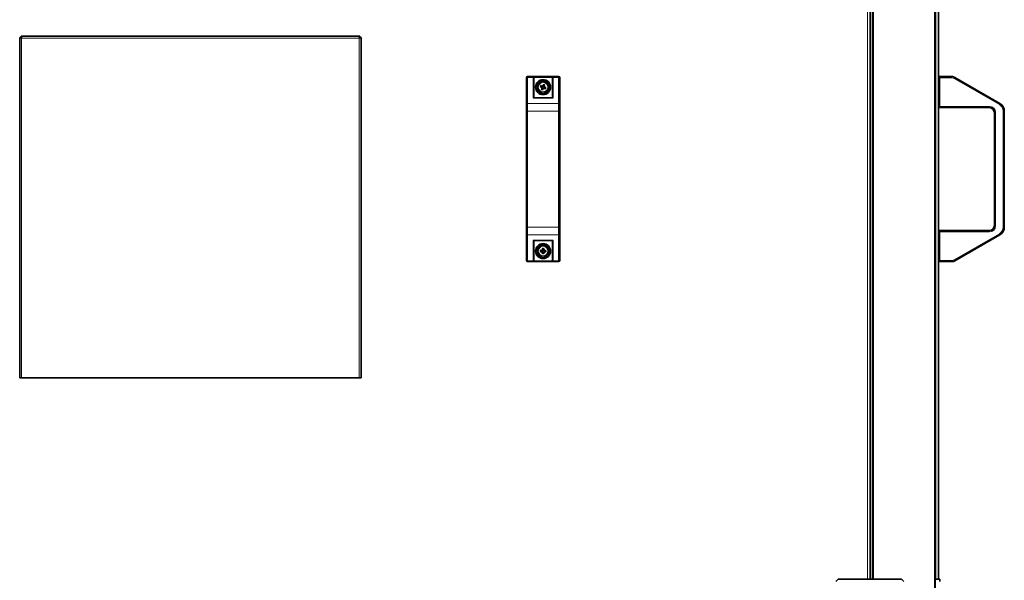
# Model space of a CAD drawing. Units: millimetres. Extents: x -761 to 5473, y -1101 to 3551.
# Drawn here: x 4680 to 5473, y 932 to 1383 of the extents above; entities that cross this region are included whole.
import ezdxf

# ---------------------------------------------------------------- set-up
doc = ezdxf.new("R2010")
doc.units = ezdxf.units.MM
doc.layers.add('Widoczne (ISO)', color=7, linetype='Continuous', lineweight=35, true_color=0xe60000)
doc.layers.add('Widoczne wąskie (ISO)', color=7, linetype='Continuous', lineweight=9, true_color=0x8080ff)

msp = doc.modelspace()

# ---------------------------------------------------------------- linework, layer by layer
at = {"layer": 'Widoczne (ISO)'}
for p, q in [((5417.25, 757.9), (5417.25, 1774.25)), ((5365.15, 1593), (5365.15, 932.9)), ((5367.25, 932.9), (5367.25, 1593)), ((5420.05, 1593), (5420.05, 933)), ((4680.15, 1095), (4680.15, 1368.86)), ((4681.15, 1368.86), (4680.15, 1368.86)), ((4681.29, 1370), (4954.01, 1370)), ((4681.29, 1369), (4681.29, 1370)), ((4954.01, 1369), (4954.01, 1370)), ((4954.15, 1368.86), (4955.15, 1368.86)), ((4955.15, 1368.86), (4955.15, 1095)), ((5088.15, 1335.97), (5088.15, 1336.5)), ((5088.15, 1335.97), (5088.15, 1314.98)), ((5114.15, 1337.5), (5089.15, 1337.5)), ((5094.15, 1336.69), (5094.15, 1336.31)), ((5094.15, 1320.5), (5094.15, 1336.31)), ((5109.15, 1336.31), (5109.15, 1336.69)), ((5109.15, 1336.31), (5109.15, 1320.5)), ((5115.15, 1336.5), (5115.15, 1335.97)), ((5115.15, 1314.98), (5115.15, 1335.97)), ((5430.71, 1337.5), (5421.05, 1337.5)), ((5469.55, 1315.85), (5433.21, 1336.83)), ((5099.98, 1328.32), (5100.67, 1328.6)), ((5100.67, 1328.6), (5100.9, 1328.7)), ((5100.97, 1330.67), (5101.25, 1329.98)), ((5101.25, 1329.98), (5101.34, 1329.75)), ((5102.05, 1328.03), (5101.95, 1328.25)), ((5102.33, 1327.33), (5102.05, 1328.03)), ((5102.62, 1329.4), (5102.4, 1329.31)), ((5103.32, 1329.68), (5102.62, 1329.4)), ((5093.85, 1320.5), (5109.45, 1320.5)), ((5088.15, 1309.79), (5088.15, 1314.98)), ((5088.15, 1309.79), (5088.15, 1216.21)), ((5115.15, 1314.98), (5115.15, 1309.79)), ((5115.15, 1216.21), (5115.15, 1309.79)), ((5421.05, 1312.5), (5461.05, 1312.5)), ((5465.05, 1308.5), (5465.05, 1217.5)), ((5473.05, 1216.21), (5473.05, 1309.79)), ((5088.15, 1211.02), (5088.15, 1216.21)), ((5115.15, 1216.21), (5115.15, 1211.02)), ((5461.05, 1213.5), (5421.05, 1213.5)), ((5088.15, 1211.02), (5088.15, 1190.04)), ((5093.85, 1205.5), (5109.45, 1205.5)), ((5094.15, 1189.69), (5094.15, 1205.5)), ((5109.15, 1205.5), (5109.15, 1189.69)), ((5115.15, 1190.04), (5115.15, 1211.02)), ((5433.21, 1189.17), (5469.55, 1210.15)), ((5100.38, 1198.29), (5100.91, 1197.75)), ((5100.91, 1197.75), (5101.08, 1197.58)), ((5102.4, 1197.74), (5102.23, 1197.57)), ((5102.94, 1198.26), (5102.4, 1197.74)), ((5088.15, 1189.5), (5088.15, 1190.04)), ((5094.15, 1189.69), (5094.15, 1189.31)), ((5100.36, 1195.74), (5100.89, 1196.26)), ((5100.89, 1196.26), (5101.07, 1196.43)), ((5102.39, 1196.25), (5102.21, 1196.42)), ((5102.91, 1195.71), (5102.39, 1196.25)), ((5109.15, 1189.31), (5109.15, 1189.69)), ((5115.15, 1190.04), (5115.15, 1189.5)), ((5114.15, 1188.5), (5089.15, 1188.5)), ((5421.05, 1188.5), (5430.71, 1188.5)), ((4680.15, 1095), (4681.65, 1095)), ((4953.65, 1095), (4681.65, 1095)), ((4953.65, 1095), (4955.15, 1095)), ((5337.25, 930.9), (5339.25, 932.9)), ((5339.25, 932.9), (5390.25, 932.9)), ((5390.25, 932.9), (5392.25, 930.9)), ((5421.25, 933), (5417.25, 933)), ((5421.25, 931), (5421.25, 933))]:
    msp.add_line(p, q, dxfattribs=at)
for centre, radius in [((5101.65, 1329), 6), ((5101.65, 1329), 5), ((5101.65, 1329), 4.75), ((5101.65, 1197), 6), ((5101.65, 1197), 5), ((5101.65, 1197), 4.75)]:
    msp.add_circle(centre, radius, dxfattribs=at)
for centre, radius, start, end in [((5089.15, 1336.5), 1, 90, 180), ((5114.15, 1336.5), 1, 0, 90), ((5421.05, 1336.5), 1, 90, 180), ((5430.71, 1332.5), 5, 60, 90), ((5101.65, 1329), 1.34, 151.08242, 163.32839), ((5101.65, 1329), 1.34, 241.08242, 253.32839), ((5101.65, 1329), 1.34, 61.08242, 73.32839), ((5101.65, 1329), 1.34, 331.08242, 343.32839), ((5421.05, 1313.5), 1, 180, 270), ((5461.05, 1308.5), 4, 0, 90), ((5466.05, 1309.79), 7, 0, 60), ((5421.05, 1212.5), 1, 90, 180), ((5461.05, 1217.5), 4, 270, 0), ((5466.05, 1216.21), 7, 300, 0), ((5101.65, 1197), 1.34, 83.31685, 95.56283), ((5089.15, 1189.5), 1, 180, 270), ((5101.65, 1197), 1.34, 173.31685, 185.56283), ((5101.65, 1197), 1.34, 263.31685, 275.56283), ((5101.65, 1197), 1.34, 353.31685, 5.56283), ((5114.15, 1189.5), 1, 270, 0), ((5421.05, 1189.5), 1, 180, 270), ((5430.71, 1193.5), 5, 270, 300)]:
    msp.add_arc(centre, radius, start, end, dxfattribs=at)
for centre, major_axis, ratio, start_param, end_param in [((5101.8, 1329.48), (7.62, -2.38), 0.087156, 4.416787, 4.5667), ((5101.41, 1328.56), (-7.03, 3.78), 0.087156, 4.858078, 5.007991), ((5102.18, 1327.91), (7.1, 3.47), 0.173648, 1.697406, 1.800481), ((5101.26, 1330.16), (-7.5, -2.49), 0.173648, 1.341111, 1.444187), ((5102.09, 1328.76), (-3.78, -7.03), 0.087156, 4.858078, 5.007991), ((5100.44, 1328.72), (0.119, -0.244), 0.868224, 0.696437, 1.056572), ((5100.59, 1328.36), (0.086, -0.258), 0.868224, 2.08502, 2.445156), ((5102.8, 1329.39), (-2.49, 7.5), 0.173648, 1.341111, 1.444187), ((5100.55, 1328.47), (3.47, -7.1), 0.173648, 1.697406, 1.800481), ((5101.17, 1329.15), (2.38, 7.62), 0.087156, 4.416787, 4.5667), ((5101, 1330.06), (-0.258, -0.086), 0.868224, 2.08502, 2.445156), ((5101.37, 1330.21), (-0.244, -0.119), 0.868224, 0.696437, 1.056572), ((5102.13, 1328.85), (-2.38, -7.62), 0.087156, 4.416787, 4.5667), ((5101.92, 1327.8), (0.244, 0.119), 0.868224, 0.696437, 1.056572), ((5102.74, 1329.53), (-3.47, 7.1), 0.173648, 1.697406, 1.800481), ((5102.29, 1327.95), (0.258, 0.086), 0.868224, 2.08502, 2.445156), ((5100.49, 1328.62), (2.49, -7.5), 0.173648, 1.341111, 1.444187), ((5101.2, 1329.24), (3.78, 7.03), 0.087156, 4.858078, 5.007991), ((5102.03, 1327.85), (7.5, 2.49), 0.173648, 1.341111, 1.444187), ((5102.7, 1329.65), (-0.086, 0.258), 0.868224, 2.08502, 2.445156), ((5101.89, 1329.44), (7.03, -3.78), 0.087156, 4.858078, 5.007991), ((5101.11, 1330.09), (-7.1, -3.47), 0.173648, 1.697406, 1.800481), ((5102.85, 1329.28), (-0.119, 0.244), 0.868224, 0.696437, 1.056572), ((5101.5, 1328.52), (-7.62, 2.38), 0.087156, 4.416787, 4.5667), ((5093.55, 1319.9), (0.52, 0.52), 0.57735, 0.523599, 1.047198), ((5109.75, 1319.9), (-0.52, 0.52), 0.57735, 5.235988, 5.759587), ((5093.55, 1206.1), (0.52, -0.52), 0.57735, 5.235988, 5.759587), ((5109.75, 1206.1), (-0.52, -0.52), 0.57735, 0.523599, 1.047198), ((5101.59, 1196.5), (-7.94, 0.84), 0.087156, 4.858078, 5.007991), ((5102.57, 1197.79), (-5.15, 6), 0.173648, 1.341111, 1.444187), ((5100.84, 1196.09), (5.9, -5.26), 0.173648, 1.697406, 1.800481), ((5100.65, 1197.73), (-0.206, -0.177), 0.868224, 2.08502, 2.445156), ((5100.93, 1198.01), (-0.181, -0.203), 0.868224, 0.696437, 1.056572), ((5102.15, 1197.04), (0.68, -7.95), 0.087156, 4.416787, 4.5667), ((5101.15, 1197.05), (0.84, 7.94), 0.087156, 4.858078, 5.007991), ((5102.44, 1196.08), (6, 5.15), 0.173648, 1.341111, 1.444187), ((5102.38, 1198), (-0.177, 0.206), 0.868224, 2.08502, 2.445156), ((5102.66, 1197.71), (-0.203, 0.181), 0.868224, 0.696437, 1.056572), ((5100.74, 1197.81), (-5.26, -5.9), 0.173648, 1.697406, 1.800481), ((5101.69, 1196.5), (-7.95, -0.68), 0.087156, 4.416787, 4.5667), ((5101.6, 1197.5), (7.95, 0.68), 0.087156, 4.416787, 4.5667), ((5102.56, 1196.19), (5.26, 5.9), 0.173648, 1.697406, 1.800481), ((5100.86, 1197.92), (-6, -5.15), 0.173648, 1.341111, 1.444187), ((5100.64, 1196.29), (0.203, -0.181), 0.868224, 0.696437, 1.056572), ((5100.92, 1196.01), (0.177, -0.206), 0.868224, 2.08502, 2.445156), ((5102.15, 1196.95), (-0.84, -7.94), 0.087156, 4.858078, 5.007991), ((5101.15, 1196.96), (-0.68, 7.95), 0.087156, 4.416787, 4.5667), ((5102.36, 1195.99), (0.181, 0.203), 0.868224, 0.696437, 1.056572), ((5102.46, 1197.91), (-5.9, 5.26), 0.173648, 1.697406, 1.800481), ((5102.64, 1196.27), (0.206, 0.177), 0.868224, 2.08502, 2.445156), ((5100.72, 1196.21), (5.15, -6), 0.173648, 1.341111, 1.444187), ((5101.7, 1197.5), (7.94, -0.84), 0.087156, 4.858078, 5.007991)]:
    msp.add_ellipse(centre, major_axis=major_axis, ratio=ratio, start_param=start_param, end_param=end_param, dxfattribs=at)
for points, knots in [([(4680.15, 1368.86), (4680.15, 1368.77), (4680.56, 1368.67), (4681.13, 1368.58), (4681.3, 1368.55), (4681.47, 1368.53), (4681.65, 1368.5)], [0, 0, 0, 0, 1.220509, 1.220509, 1.220509, 1.570796, 1.570796, 1.570796, 1.570796]), ([(4681.65, 1368.5), (4681.55, 1369.11), (4681.46, 1369.7), (4681.37, 1369.91), (4681.34, 1369.97), (4681.32, 1370), (4681.29, 1370)], [0, 0, 0, 0, 1.220509, 1.220509, 1.220509, 1.570796, 1.570796, 1.570796, 1.570796]), ([(4954.01, 1370), (4953.91, 1370), (4953.82, 1369.59), (4953.73, 1369.02), (4953.7, 1368.85), (4953.67, 1368.68), (4953.65, 1368.5)], [0, 0, 0, 0, 1.220509, 1.220509, 1.220509, 1.570796, 1.570796, 1.570796, 1.570796]), ([(4953.65, 1368.5), (4954.26, 1368.59), (4954.85, 1368.69), (4955.06, 1368.78), (4955.12, 1368.81), (4955.15, 1368.83), (4955.15, 1368.86)], [0, 0, 0, 0, 1.220509, 1.220509, 1.220509, 1.570796, 1.570796, 1.570796, 1.570796]), ([(5094.13, 1336.84), (5094.12, 1336.9), (5094.09, 1336.96), (5094.03, 1337.09), (5093.98, 1337.15), (5093.88, 1337.27), (5093.82, 1337.31), (5093.69, 1337.39), (5093.62, 1337.42), (5093.55, 1337.43), (5093.55, 1337.43), (5093.55, 1337.43)], [-0.1033695, -0.1033695, -0.1033695, -0.1033695, -0.0840213, -0.0840213, -0.0587826, -0.0587826, -0.0302154, -0.0302154, 0, 0, 0.0005022, 0.0005022, 0.0005022, 0.0005022]), ([(5109.75, 1337.43), (5109.75, 1337.43), (5109.75, 1337.43), (5109.67, 1337.42), (5109.61, 1337.39), (5109.48, 1337.31), (5109.41, 1337.27), (5109.31, 1337.15), (5109.26, 1337.09), (5109.2, 1336.96), (5109.18, 1336.9), (5109.16, 1336.84)], [-0.1028273, -0.1028273, -0.1028273, -0.1028273, -0.1023301, -0.1023301, -0.0724185, -0.0724185, -0.0441386, -0.0441386, -0.0191537, -0.0191537, 0, 0, 0, 0]), ([(5099.57, 1329.49), (5099.56, 1329.49), (5099.55, 1329.49), (5099.52, 1329.5), (5099.5, 1329.5), (5099.47, 1329.51), (5099.44, 1329.52), (5099.41, 1329.53), (5099.39, 1329.53), (5099.38, 1329.54)], [0.05659998, 0.05659998, 0.05659998, 0.05659998, 0.06162651, 0.06162651, 0.06776774, 0.06776774, 0.07392503, 0.07392503, 0.07853581, 0.07853581, 0.07853581, 0.07853581]), ([(5099.68, 1330.25), (5099.69, 1330.24), (5099.71, 1330.23), (5099.74, 1330.21), (5099.76, 1330.2), (5099.79, 1330.18), (5099.81, 1330.17), (5099.83, 1330.16), (5099.84, 1330.15), (5099.85, 1330.15)], [0.02009358, 0.02009358, 0.02009358, 0.02009358, 0.02470436, 0.02470436, 0.03086166, 0.03086166, 0.03700288, 0.03700288, 0.04202941, 0.04202941, 0.04202941, 0.04202941]), ([(5100.4, 1327.03), (5100.41, 1327.04), (5100.42, 1327.06), (5100.44, 1327.09), (5100.45, 1327.11), (5100.47, 1327.14), (5100.48, 1327.16), (5100.49, 1327.18), (5100.5, 1327.19), (5100.5, 1327.2)], [0.02009358, 0.02009358, 0.02009358, 0.02009358, 0.02470436, 0.02470436, 0.03086166, 0.03086166, 0.03700288, 0.03700288, 0.04202941, 0.04202941, 0.04202941, 0.04202941]), ([(5100.49, 1329.17), (5100.53, 1329.16), (5100.57, 1329.13), (5100.64, 1329.08), (5100.66, 1329.04), (5100.7, 1328.96), (5100.72, 1328.92), (5100.72, 1328.83), (5100.72, 1328.78), (5100.7, 1328.73), (5100.69, 1328.71), (5100.69, 1328.69)], [0, 0, 0, 0, 0.01285996, 0.01285996, 0.02571992, 0.02571992, 0.03841194, 0.03841194, 0.05110395, 0.05110395, 0.05644229, 0.05644229, 0.05644229, 0.05644229]), ([(5100.54, 1329.34), (5100.55, 1329.34), (5100.55, 1329.34), (5100.6, 1329.32), (5100.65, 1329.3), (5100.74, 1329.24), (5100.78, 1329.2), (5100.84, 1329.13), (5100.86, 1329.09), (5100.9, 1329), (5100.91, 1328.96), (5100.92, 1328.87), (5100.92, 1328.82), (5100.91, 1328.74), (5100.91, 1328.72), (5100.9, 1328.7)], [0.2084182, 0.2084182, 0.2084182, 0.2084182, 0.21081033, 0.21081033, 0.2270141, 0.2270141, 0.24321787, 0.24321787, 0.25700514, 0.25700514, 0.27079242, 0.27079242, 0.28457969, 0.28457969, 0.29197487, 0.29197487, 0.29197487, 0.29197487]), ([(5101.34, 1329.75), (5101.33, 1329.73), (5101.32, 1329.71), (5101.27, 1329.65), (5101.24, 1329.61), (5101.17, 1329.56), (5101.12, 1329.53), (5101.03, 1329.5), (5100.99, 1329.49), (5100.89, 1329.48), (5100.84, 1329.48), (5100.74, 1329.5), (5100.69, 1329.52), (5100.65, 1329.55), (5100.64, 1329.55), (5100.64, 1329.55), (5100.63, 1329.56)], [-0.08116454, -0.08116454, -0.08116454, -0.08116454, -0.07376936, -0.07376936, -0.05998209, -0.05998209, -0.04619482, -0.04619482, -0.03240754, -0.03240754, -0.01620377, -0.01620377, 0, 0, 0, 0.00239212, 0.00239212, 0.00239212, 0.00239212]), ([(5101.19, 1329.9), (5101.19, 1329.9), (5101.19, 1329.89), (5101.17, 1329.84), (5101.14, 1329.8), (5101.08, 1329.74), (5101.04, 1329.72), (5100.96, 1329.68), (5100.92, 1329.67), (5100.83, 1329.67), (5100.78, 1329.68), (5100.73, 1329.7), (5100.72, 1329.71), (5100.71, 1329.71)], [0.02354357, 0.02354357, 0.02354357, 0.02354357, 0.0258252, 0.0258252, 0.03851169, 0.03851169, 0.05119818, 0.05119818, 0.06396747, 0.06396747, 0.07673675, 0.07673675, 0.08003868, 0.08003868, 0.08003868, 0.08003868]), ([(5100.75, 1328.55), (5100.75, 1328.55), (5100.76, 1328.54), (5100.81, 1328.52), (5100.84, 1328.5), (5100.91, 1328.43), (5100.93, 1328.4), (5100.96, 1328.32), (5100.97, 1328.27), (5100.97, 1328.18), (5100.97, 1328.14), (5100.95, 1328.09), (5100.94, 1328.08), (5100.94, 1328.07)], [0.02354357, 0.02354357, 0.02354357, 0.02354357, 0.0258252, 0.0258252, 0.03851169, 0.03851169, 0.05119818, 0.05119818, 0.06396747, 0.06396747, 0.07673675, 0.07673675, 0.08003868, 0.08003868, 0.08003868, 0.08003868]), ([(5100.9, 1328.7), (5100.92, 1328.68), (5100.94, 1328.67), (5101, 1328.63), (5101.04, 1328.59), (5101.09, 1328.52), (5101.12, 1328.48), (5101.15, 1328.39), (5101.16, 1328.34), (5101.17, 1328.25), (5101.17, 1328.19), (5101.14, 1328.09), (5101.13, 1328.04), (5101.1, 1328), (5101.1, 1328), (5101.1, 1327.99), (5101.09, 1327.98)], [-0.08116454, -0.08116454, -0.08116454, -0.08116454, -0.07376936, -0.07376936, -0.05998209, -0.05998209, -0.04619482, -0.04619482, -0.03240754, -0.03240754, -0.01620377, -0.01620377, 0, 0, 0, 0.00239212, 0.00239212, 0.00239212, 0.00239212]), ([(5101.16, 1326.92), (5101.16, 1326.91), (5101.16, 1326.9), (5101.15, 1326.88), (5101.15, 1326.86), (5101.14, 1326.82), (5101.13, 1326.8), (5101.12, 1326.76), (5101.11, 1326.75), (5101.11, 1326.73)], [0.05659998, 0.05659998, 0.05659998, 0.05659998, 0.06162651, 0.06162651, 0.06776774, 0.06776774, 0.07392503, 0.07392503, 0.07853581, 0.07853581, 0.07853581, 0.07853581]), ([(5101.31, 1327.89), (5101.31, 1327.9), (5101.31, 1327.91), (5101.33, 1327.96), (5101.35, 1328.01), (5101.41, 1328.09), (5101.44, 1328.13), (5101.52, 1328.19), (5101.56, 1328.22), (5101.64, 1328.25), (5101.69, 1328.27), (5101.78, 1328.28), (5101.83, 1328.28), (5101.91, 1328.27), (5101.93, 1328.26), (5101.95, 1328.25)], [0.2084182, 0.2084182, 0.2084182, 0.2084182, 0.21081033, 0.21081033, 0.2270141, 0.2270141, 0.24321787, 0.24321787, 0.25700514, 0.25700514, 0.27079242, 0.27079242, 0.28457969, 0.28457969, 0.29197487, 0.29197487, 0.29197487, 0.29197487]), ([(5101.82, 1330.16), (5101.8, 1330.12), (5101.78, 1330.08), (5101.72, 1330.01), (5101.69, 1329.98), (5101.61, 1329.95), (5101.57, 1329.93), (5101.48, 1329.92), (5101.43, 1329.93), (5101.37, 1329.95), (5101.36, 1329.95), (5101.34, 1329.96)], [0, 0, 0, 0, 0.01283183, 0.01283183, 0.02566366, 0.02566366, 0.0383838, 0.0383838, 0.05110394, 0.05110394, 0.05644228, 0.05644228, 0.05644228, 0.05644228]), ([(5101.99, 1330.11), (5101.98, 1330.1), (5101.98, 1330.1), (5101.97, 1330.04), (5101.94, 1330), (5101.89, 1329.91), (5101.85, 1329.87), (5101.78, 1329.81), (5101.74, 1329.79), (5101.65, 1329.75), (5101.6, 1329.74), (5101.51, 1329.72), (5101.46, 1329.73), (5101.39, 1329.74), (5101.36, 1329.74), (5101.34, 1329.75)], [0.2084182, 0.2084182, 0.2084182, 0.2084182, 0.21081033, 0.21081033, 0.2270141, 0.2270141, 0.24321787, 0.24321787, 0.25700514, 0.25700514, 0.27079242, 0.27079242, 0.28457969, 0.28457969, 0.29197487, 0.29197487, 0.29197487, 0.29197487]), ([(5101.48, 1327.84), (5101.49, 1327.88), (5101.51, 1327.92), (5101.57, 1327.99), (5101.61, 1328.02), (5101.68, 1328.06), (5101.73, 1328.07), (5101.82, 1328.08), (5101.86, 1328.07), (5101.92, 1328.06), (5101.94, 1328.05), (5101.95, 1328.04)], [0, 0, 0, 0, 0.01285996, 0.01285996, 0.02571992, 0.02571992, 0.03841194, 0.03841194, 0.05110395, 0.05110395, 0.05644229, 0.05644229, 0.05644229, 0.05644229]), ([(5101.95, 1328.25), (5101.96, 1328.27), (5101.98, 1328.3), (5102.02, 1328.35), (5102.06, 1328.39), (5102.13, 1328.45), (5102.17, 1328.47), (5102.26, 1328.5), (5102.31, 1328.51), (5102.4, 1328.52), (5102.45, 1328.52), (5102.56, 1328.5), (5102.6, 1328.48), (5102.65, 1328.46), (5102.65, 1328.45), (5102.66, 1328.45), (5102.66, 1328.45)], [-0.08116454, -0.08116454, -0.08116454, -0.08116454, -0.07376936, -0.07376936, -0.05998209, -0.05998209, -0.04619482, -0.04619482, -0.03240754, -0.03240754, -0.01620377, -0.01620377, 0, 0, 0, 0.00239212, 0.00239212, 0.00239212, 0.00239212]), ([(5102.1, 1328.1), (5102.1, 1328.11), (5102.11, 1328.11), (5102.12, 1328.16), (5102.15, 1328.2), (5102.21, 1328.26), (5102.25, 1328.29), (5102.33, 1328.32), (5102.38, 1328.33), (5102.47, 1328.33), (5102.51, 1328.32), (5102.56, 1328.3), (5102.57, 1328.29), (5102.58, 1328.29)], [0.02354357, 0.02354357, 0.02354357, 0.02354357, 0.0258252, 0.0258252, 0.03851169, 0.03851169, 0.05119818, 0.05119818, 0.06396747, 0.06396747, 0.07673675, 0.07673675, 0.08003868, 0.08003868, 0.08003868, 0.08003868]), ([(5102.13, 1331.08), (5102.13, 1331.09), (5102.14, 1331.1), (5102.14, 1331.12), (5102.15, 1331.14), (5102.16, 1331.18), (5102.16, 1331.2), (5102.17, 1331.24), (5102.18, 1331.26), (5102.19, 1331.27)], [0.05659998, 0.05659998, 0.05659998, 0.05659998, 0.06162651, 0.06162651, 0.06776774, 0.06776774, 0.07392503, 0.07392503, 0.07853581, 0.07853581, 0.07853581, 0.07853581]), ([(5102.4, 1329.31), (5102.38, 1329.32), (5102.35, 1329.33), (5102.29, 1329.38), (5102.26, 1329.41), (5102.2, 1329.48), (5102.18, 1329.53), (5102.14, 1329.62), (5102.13, 1329.66), (5102.13, 1329.75), (5102.13, 1329.81), (5102.15, 1329.91), (5102.17, 1329.96), (5102.19, 1330), (5102.2, 1330.01), (5102.2, 1330.01), (5102.2, 1330.02)], [-0.08116454, -0.08116454, -0.08116454, -0.08116454, -0.07376936, -0.07376936, -0.05998209, -0.05998209, -0.04619482, -0.04619482, -0.03240754, -0.03240754, -0.01620377, -0.01620377, 0, 0, 0, 0.00239212, 0.00239212, 0.00239212, 0.00239212]), ([(5102.55, 1329.45), (5102.54, 1329.46), (5102.53, 1329.46), (5102.49, 1329.48), (5102.45, 1329.5), (5102.39, 1329.57), (5102.36, 1329.61), (5102.33, 1329.69), (5102.32, 1329.73), (5102.32, 1329.82), (5102.33, 1329.87), (5102.35, 1329.91), (5102.35, 1329.92), (5102.36, 1329.93)], [0.02354357, 0.02354357, 0.02354357, 0.02354357, 0.0258252, 0.0258252, 0.03851169, 0.03851169, 0.05119818, 0.05119818, 0.06396747, 0.06396747, 0.07673675, 0.07673675, 0.08003868, 0.08003868, 0.08003868, 0.08003868]), ([(5102.76, 1328.66), (5102.75, 1328.66), (5102.74, 1328.67), (5102.69, 1328.68), (5102.64, 1328.7), (5102.56, 1328.76), (5102.52, 1328.8), (5102.46, 1328.87), (5102.43, 1328.91), (5102.39, 1329), (5102.38, 1329.05), (5102.37, 1329.14), (5102.37, 1329.19), (5102.38, 1329.26), (5102.39, 1329.28), (5102.4, 1329.31)], [0.2084182, 0.2084182, 0.2084182, 0.2084182, 0.21081033, 0.21081033, 0.2270141, 0.2270141, 0.24321787, 0.24321787, 0.25700514, 0.25700514, 0.27079242, 0.27079242, 0.28457969, 0.28457969, 0.29197487, 0.29197487, 0.29197487, 0.29197487]), ([(5102.81, 1328.83), (5102.77, 1328.85), (5102.73, 1328.87), (5102.66, 1328.93), (5102.63, 1328.96), (5102.59, 1329.04), (5102.58, 1329.08), (5102.57, 1329.17), (5102.58, 1329.22), (5102.59, 1329.28), (5102.6, 1329.29), (5102.61, 1329.31)], [0, 0, 0, 0, 0.01285996, 0.01285996, 0.02571992, 0.02571992, 0.03841194, 0.03841194, 0.05110395, 0.05110395, 0.05644229, 0.05644229, 0.05644229, 0.05644229]), ([(5102.89, 1330.97), (5102.88, 1330.96), (5102.88, 1330.94), (5102.86, 1330.91), (5102.85, 1330.89), (5102.83, 1330.86), (5102.82, 1330.84), (5102.8, 1330.82), (5102.8, 1330.81), (5102.79, 1330.8)], [0.02009358, 0.02009358, 0.02009358, 0.02009358, 0.02470436, 0.02470436, 0.03086166, 0.03086166, 0.03700288, 0.03700288, 0.04202941, 0.04202941, 0.04202941, 0.04202941]), ([(5103.62, 1327.76), (5103.61, 1327.76), (5103.59, 1327.77), (5103.56, 1327.79), (5103.54, 1327.8), (5103.5, 1327.82), (5103.49, 1327.83), (5103.46, 1327.85), (5103.46, 1327.85), (5103.45, 1327.86)], [0.02009358, 0.02009358, 0.02009358, 0.02009358, 0.02470436, 0.02470436, 0.03086166, 0.03086166, 0.03700288, 0.03700288, 0.04202941, 0.04202941, 0.04202941, 0.04202941]), ([(5103.73, 1328.52), (5103.73, 1328.51), (5103.74, 1328.51), (5103.77, 1328.51), (5103.79, 1328.5), (5103.83, 1328.49), (5103.85, 1328.48), (5103.88, 1328.47), (5103.9, 1328.47), (5103.92, 1328.46)], [0.05659998, 0.05659998, 0.05659998, 0.05659998, 0.06162651, 0.06162651, 0.06776774, 0.06776774, 0.07392503, 0.07392503, 0.07853581, 0.07853581, 0.07853581, 0.07853581]), ([(5099.35, 1197.41), (5099.37, 1197.41), (5099.38, 1197.4), (5099.42, 1197.4), (5099.44, 1197.4), (5099.48, 1197.39), (5099.5, 1197.39), (5099.53, 1197.38), (5099.54, 1197.38), (5099.55, 1197.38)], [0.02009358, 0.02009358, 0.02009358, 0.02009358, 0.02470436, 0.02470436, 0.03086166, 0.03086166, 0.03700288, 0.03700288, 0.04202941, 0.04202941, 0.04202941, 0.04202941]), ([(5101.08, 1197.58), (5101.08, 1197.55), (5101.07, 1197.53), (5101.06, 1197.46), (5101.04, 1197.41), (5100.99, 1197.33), (5100.96, 1197.29), (5100.89, 1197.23), (5100.85, 1197.2), (5100.77, 1197.16), (5100.72, 1197.14), (5100.62, 1197.12), (5100.56, 1197.12), (5100.52, 1197.13), (5100.51, 1197.13), (5100.5, 1197.13), (5100.5, 1197.13)], [-0.08116454, -0.08116454, -0.08116454, -0.08116454, -0.07376936, -0.07376936, -0.05998209, -0.05998209, -0.04619482, -0.04619482, -0.03240754, -0.03240754, -0.01620377, -0.01620377, 0, 0, 0, 0.00239212, 0.00239212, 0.00239212, 0.00239212]), ([(5100.89, 1197.66), (5100.89, 1197.66), (5100.89, 1197.65), (5100.89, 1197.6), (5100.88, 1197.55), (5100.84, 1197.47), (5100.82, 1197.43), (5100.76, 1197.37), (5100.72, 1197.35), (5100.63, 1197.31), (5100.59, 1197.31), (5100.54, 1197.31), (5100.53, 1197.31), (5100.51, 1197.31)], [0.02354357, 0.02354357, 0.02354357, 0.02354357, 0.0258252, 0.0258252, 0.03851169, 0.03851169, 0.05119818, 0.05119818, 0.06396747, 0.06396747, 0.07673675, 0.07673675, 0.08003868, 0.08003868, 0.08003868, 0.08003868]), ([(5101.36, 1198.14), (5101.37, 1198.1), (5101.36, 1198.05), (5101.33, 1197.97), (5101.31, 1197.93), (5101.26, 1197.86), (5101.22, 1197.83), (5101.14, 1197.79), (5101.1, 1197.78), (5101.04, 1197.77), (5101.02, 1197.77), (5101, 1197.77)], [0, 0, 0, 0, 0.01285996, 0.01285996, 0.02571992, 0.02571992, 0.03841194, 0.03841194, 0.05110395, 0.05110395, 0.05644229, 0.05644229, 0.05644229, 0.05644229]), ([(5101.54, 1198.16), (5101.54, 1198.15), (5101.54, 1198.14), (5101.55, 1198.09), (5101.55, 1198.03), (5101.52, 1197.93), (5101.51, 1197.88), (5101.46, 1197.8), (5101.43, 1197.76), (5101.37, 1197.69), (5101.33, 1197.66), (5101.25, 1197.62), (5101.2, 1197.6), (5101.13, 1197.59), (5101.1, 1197.58), (5101.08, 1197.58)], [0.2084182, 0.2084182, 0.2084182, 0.2084182, 0.21081033, 0.21081033, 0.2270141, 0.2270141, 0.24321787, 0.24321787, 0.25700514, 0.25700514, 0.27079242, 0.27079242, 0.28457969, 0.28457969, 0.29197487, 0.29197487, 0.29197487, 0.29197487]), ([(5101.31, 1199.11), (5101.31, 1199.12), (5101.31, 1199.13), (5101.3, 1199.15), (5101.3, 1199.17), (5101.29, 1199.21), (5101.29, 1199.24), (5101.29, 1199.27), (5101.29, 1199.29), (5101.29, 1199.3)], [0.05659998, 0.05659998, 0.05659998, 0.05659998, 0.06162651, 0.06162651, 0.06776774, 0.06776774, 0.07392503, 0.07392503, 0.07853581, 0.07853581, 0.07853581, 0.07853581]), ([(5102.23, 1197.57), (5102.2, 1197.57), (5102.18, 1197.57), (5102.1, 1197.59), (5102.06, 1197.61), (5101.98, 1197.66), (5101.94, 1197.69), (5101.88, 1197.76), (5101.85, 1197.8), (5101.81, 1197.88), (5101.79, 1197.93), (5101.77, 1198.03), (5101.77, 1198.08), (5101.77, 1198.13), (5101.77, 1198.14), (5101.77, 1198.15), (5101.78, 1198.15)], [-0.08116454, -0.08116454, -0.08116454, -0.08116454, -0.07376936, -0.07376936, -0.05998209, -0.05998209, -0.04619482, -0.04619482, -0.03240754, -0.03240754, -0.01620377, -0.01620377, 0, 0, 0, 0.00239212, 0.00239212, 0.00239212, 0.00239212]), ([(5102.31, 1197.76), (5102.3, 1197.76), (5102.3, 1197.76), (5102.25, 1197.76), (5102.2, 1197.77), (5102.12, 1197.81), (5102.08, 1197.83), (5102.02, 1197.89), (5101.99, 1197.93), (5101.96, 1198.01), (5101.95, 1198.06), (5101.95, 1198.11), (5101.95, 1198.12), (5101.95, 1198.13)], [0.02354357, 0.02354357, 0.02354357, 0.02354357, 0.0258252, 0.0258252, 0.03851169, 0.03851169, 0.05119818, 0.05119818, 0.06396747, 0.06396747, 0.07673675, 0.07673675, 0.08003868, 0.08003868, 0.08003868, 0.08003868]), ([(5102.05, 1199.3), (5102.05, 1199.28), (5102.05, 1199.26), (5102.05, 1199.23), (5102.04, 1199.2), (5102.04, 1199.17), (5102.03, 1199.15), (5102.03, 1199.12), (5102.03, 1199.11), (5102.02, 1199.1)], [0.02009358, 0.02009358, 0.02009358, 0.02009358, 0.02470436, 0.02470436, 0.03086166, 0.03086166, 0.03700288, 0.03700288, 0.04202941, 0.04202941, 0.04202941, 0.04202941]), ([(5102.8, 1197.11), (5102.79, 1197.11), (5102.79, 1197.11), (5102.73, 1197.1), (5102.68, 1197.1), (5102.58, 1197.12), (5102.53, 1197.14), (5102.45, 1197.19), (5102.41, 1197.21), (5102.34, 1197.28), (5102.31, 1197.32), (5102.27, 1197.4), (5102.25, 1197.45), (5102.23, 1197.52), (5102.23, 1197.54), (5102.23, 1197.57)], [0.2084182, 0.2084182, 0.2084182, 0.2084182, 0.21081033, 0.21081033, 0.2270141, 0.2270141, 0.24321787, 0.24321787, 0.25700514, 0.25700514, 0.27079242, 0.27079242, 0.28457969, 0.28457969, 0.29197487, 0.29197487, 0.29197487, 0.29197487]), ([(5102.79, 1197.29), (5102.74, 1197.28), (5102.7, 1197.29), (5102.61, 1197.32), (5102.57, 1197.34), (5102.51, 1197.39), (5102.48, 1197.43), (5102.44, 1197.51), (5102.42, 1197.55), (5102.42, 1197.61), (5102.42, 1197.63), (5102.42, 1197.65)], [0, 0, 0, 0, 0.01285996, 0.01285996, 0.02571992, 0.02571992, 0.03841194, 0.03841194, 0.05110395, 0.05110395, 0.05644229, 0.05644229, 0.05644229, 0.05644229]), ([(5103.76, 1197.34), (5103.76, 1197.34), (5103.77, 1197.34), (5103.8, 1197.35), (5103.82, 1197.35), (5103.86, 1197.35), (5103.88, 1197.36), (5103.92, 1197.36), (5103.94, 1197.36), (5103.95, 1197.36)], [0.05659998, 0.05659998, 0.05659998, 0.05659998, 0.06162651, 0.06162651, 0.06776774, 0.06776774, 0.07392503, 0.07392503, 0.07853581, 0.07853581, 0.07853581, 0.07853581]), ([(5099.54, 1196.66), (5099.53, 1196.66), (5099.52, 1196.66), (5099.49, 1196.66), (5099.47, 1196.65), (5099.44, 1196.65), (5099.41, 1196.65), (5099.38, 1196.64), (5099.36, 1196.64), (5099.34, 1196.64)], [0.05659998, 0.05659998, 0.05659998, 0.05659998, 0.06162651, 0.06162651, 0.06776774, 0.06776774, 0.07392503, 0.07392503, 0.07853581, 0.07853581, 0.07853581, 0.07853581]), ([(5100.49, 1196.9), (5100.5, 1196.9), (5100.51, 1196.9), (5100.56, 1196.9), (5100.61, 1196.9), (5100.72, 1196.88), (5100.77, 1196.86), (5100.85, 1196.82), (5100.89, 1196.79), (5100.95, 1196.72), (5100.98, 1196.68), (5101.03, 1196.6), (5101.05, 1196.56), (5101.06, 1196.48), (5101.07, 1196.46), (5101.07, 1196.43)], [0.2084182, 0.2084182, 0.2084182, 0.2084182, 0.21081033, 0.21081033, 0.2270141, 0.2270141, 0.24321787, 0.24321787, 0.25700514, 0.25700514, 0.27079242, 0.27079242, 0.28457969, 0.28457969, 0.29197487, 0.29197487, 0.29197487, 0.29197487]), ([(5100.51, 1196.72), (5100.55, 1196.72), (5100.6, 1196.72), (5100.68, 1196.69), (5100.72, 1196.66), (5100.79, 1196.61), (5100.82, 1196.57), (5100.86, 1196.49), (5100.87, 1196.45), (5100.88, 1196.39), (5100.88, 1196.37), (5100.87, 1196.35)], [0, 0, 0, 0, 0.01285996, 0.01285996, 0.02571992, 0.02571992, 0.03841194, 0.03841194, 0.05110395, 0.05110395, 0.05644229, 0.05644229, 0.05644229, 0.05644229]), ([(5100.98, 1196.24), (5100.99, 1196.24), (5101, 1196.24), (5101.05, 1196.24), (5101.09, 1196.23), (5101.18, 1196.2), (5101.21, 1196.17), (5101.27, 1196.11), (5101.3, 1196.07), (5101.33, 1195.99), (5101.34, 1195.94), (5101.34, 1195.89), (5101.34, 1195.88), (5101.34, 1195.87)], [0.02354357, 0.02354357, 0.02354357, 0.02354357, 0.0258252, 0.0258252, 0.03851169, 0.03851169, 0.05119818, 0.05119818, 0.06396747, 0.06396747, 0.07673675, 0.07673675, 0.08003868, 0.08003868, 0.08003868, 0.08003868]), ([(5101.07, 1196.43), (5101.09, 1196.43), (5101.12, 1196.43), (5101.19, 1196.41), (5101.24, 1196.39), (5101.32, 1196.34), (5101.35, 1196.31), (5101.42, 1196.24), (5101.45, 1196.2), (5101.49, 1196.12), (5101.51, 1196.07), (5101.53, 1195.97), (5101.53, 1195.92), (5101.52, 1195.87), (5101.52, 1195.86), (5101.52, 1195.86), (5101.52, 1195.85)], [-0.08116454, -0.08116454, -0.08116454, -0.08116454, -0.07376936, -0.07376936, -0.05998209, -0.05998209, -0.04619482, -0.04619482, -0.03240754, -0.03240754, -0.01620377, -0.01620377, 0, 0, 0, 0.00239212, 0.00239212, 0.00239212, 0.00239212]), ([(5101.24, 1194.71), (5101.24, 1194.72), (5101.24, 1194.74), (5101.25, 1194.77), (5101.25, 1194.8), (5101.26, 1194.84), (5101.26, 1194.86), (5101.26, 1194.88), (5101.27, 1194.89), (5101.27, 1194.9)], [0.02009358, 0.02009358, 0.02009358, 0.02009358, 0.02470436, 0.02470436, 0.03086166, 0.03086166, 0.03700288, 0.03700288, 0.04202941, 0.04202941, 0.04202941, 0.04202941]), ([(5101.75, 1195.85), (5101.75, 1195.85), (5101.75, 1195.86), (5101.75, 1195.92), (5101.75, 1195.97), (5101.77, 1196.07), (5101.79, 1196.12), (5101.83, 1196.2), (5101.86, 1196.24), (5101.93, 1196.31), (5101.97, 1196.34), (5102.05, 1196.38), (5102.09, 1196.4), (5102.16, 1196.42), (5102.19, 1196.42), (5102.21, 1196.42)], [0.2084182, 0.2084182, 0.2084182, 0.2084182, 0.21081033, 0.21081033, 0.2270141, 0.2270141, 0.24321787, 0.24321787, 0.25700514, 0.25700514, 0.27079242, 0.27079242, 0.28457969, 0.28457969, 0.29197487, 0.29197487, 0.29197487, 0.29197487]), ([(5101.93, 1195.86), (5101.93, 1195.9), (5101.93, 1195.95), (5101.96, 1196.04), (5101.98, 1196.08), (5102.04, 1196.14), (5102.07, 1196.17), (5102.15, 1196.21), (5102.2, 1196.22), (5102.26, 1196.23), (5102.28, 1196.23), (5102.3, 1196.23)], [0, 0, 0, 0, 0.01283183, 0.01283183, 0.02566366, 0.02566366, 0.0383838, 0.0383838, 0.05110394, 0.05110394, 0.05644228, 0.05644228, 0.05644228, 0.05644228]), ([(5101.98, 1194.89), (5101.99, 1194.89), (5101.99, 1194.87), (5101.99, 1194.85), (5102, 1194.83), (5102, 1194.79), (5102, 1194.77), (5102.01, 1194.73), (5102.01, 1194.71), (5102.01, 1194.7)], [0.05659998, 0.05659998, 0.05659998, 0.05659998, 0.06162651, 0.06162651, 0.06776774, 0.06776774, 0.07392503, 0.07392503, 0.07853581, 0.07853581, 0.07853581, 0.07853581]), ([(5102.21, 1196.42), (5102.22, 1196.45), (5102.22, 1196.47), (5102.24, 1196.54), (5102.26, 1196.59), (5102.3, 1196.67), (5102.33, 1196.71), (5102.4, 1196.77), (5102.44, 1196.8), (5102.53, 1196.84), (5102.58, 1196.86), (5102.68, 1196.88), (5102.73, 1196.88), (5102.78, 1196.88), (5102.79, 1196.87), (5102.79, 1196.87), (5102.8, 1196.87)], [-0.08116454, -0.08116454, -0.08116454, -0.08116454, -0.07376936, -0.07376936, -0.05998209, -0.05998209, -0.04619482, -0.04619482, -0.03240754, -0.03240754, -0.01620377, -0.01620377, 0, 0, 0, 0.00239212, 0.00239212, 0.00239212, 0.00239212]), ([(5102.41, 1196.34), (5102.41, 1196.35), (5102.41, 1196.35), (5102.41, 1196.4), (5102.42, 1196.45), (5102.45, 1196.53), (5102.48, 1196.57), (5102.54, 1196.63), (5102.58, 1196.65), (5102.66, 1196.69), (5102.71, 1196.7), (5102.76, 1196.7), (5102.77, 1196.7), (5102.78, 1196.7)], [0.02354357, 0.02354357, 0.02354357, 0.02354357, 0.0258252, 0.0258252, 0.03851169, 0.03851169, 0.05119818, 0.05119818, 0.06396747, 0.06396747, 0.07673675, 0.07673675, 0.08003868, 0.08003868, 0.08003868, 0.08003868]), ([(5103.94, 1196.6), (5103.93, 1196.6), (5103.91, 1196.6), (5103.87, 1196.6), (5103.85, 1196.61), (5103.81, 1196.61), (5103.79, 1196.61), (5103.77, 1196.62), (5103.76, 1196.62), (5103.75, 1196.62)], [0.02009358, 0.02009358, 0.02009358, 0.02009358, 0.02470436, 0.02470436, 0.03086166, 0.03086166, 0.03700288, 0.03700288, 0.04202941, 0.04202941, 0.04202941, 0.04202941]), ([(5094.13, 1189.16), (5094.12, 1189.1), (5094.09, 1189.04), (5094.03, 1188.92), (5093.98, 1188.85), (5093.88, 1188.74), (5093.82, 1188.69), (5093.69, 1188.61), (5093.62, 1188.59), (5093.55, 1188.57), (5093.55, 1188.57), (5093.55, 1188.57)], [0, 0, 0, 0, 0.0191537, 0.0191537, 0.0441386, 0.0441386, 0.0724185, 0.0724185, 0.1023301, 0.1023301, 0.1028273, 0.1028273, 0.1028273, 0.1028273]), ([(5109.75, 1188.57), (5109.75, 1188.57), (5109.75, 1188.57), (5109.67, 1188.59), (5109.61, 1188.61), (5109.48, 1188.69), (5109.41, 1188.74), (5109.31, 1188.85), (5109.26, 1188.92), (5109.2, 1189.04), (5109.18, 1189.1), (5109.16, 1189.16)], [-0.0005022, -0.0005022, -0.0005022, -0.0005022, 0, 0, 0.0302154, 0.0302154, 0.0587826, 0.0587826, 0.0840213, 0.0840213, 0.1033695, 0.1033695, 0.1033695, 0.1033695])]:
    msp.add_open_spline(points, degree=3, knots=knots, dxfattribs=at)
for points in [[(4681.65, 1368.5), (4681.39, 1368.62), (4681.15, 1368.74), (4681.15, 1368.86)], [(4681.65, 1368.5), (4681.53, 1368.76), (4681.41, 1369), (4681.29, 1369)], [(4953.65, 1368.5), (4953.77, 1368.76), (4953.89, 1369), (4954.01, 1369)], [(4953.65, 1368.5), (4953.91, 1368.62), (4954.15, 1368.74), (4954.15, 1368.86)], [(5094.15, 1336.69), (5094.15, 1336.74), (5094.14, 1336.79), (5094.13, 1336.84)], [(5109.16, 1336.84), (5109.15, 1336.79), (5109.15, 1336.74), (5109.15, 1336.69)], [(5094.13, 1189.16), (5094.14, 1189.21), (5094.15, 1189.26), (5094.15, 1189.31)], [(5109.15, 1189.31), (5109.15, 1189.26), (5109.15, 1189.21), (5109.16, 1189.16)]]:
    msp.add_open_spline(points, degree=3, dxfattribs=at)
for points, weights in [([(5099.57, 1329.49), (5100.06, 1329.43), (5100.36, 1329.39)], [1.00324421584, 1.02820642196, 1]), ([(5100.48, 1329.65), (5100.23, 1329.84), (5099.85, 1330.15)], [1, 1.02820642196, 1.00324421584]), ([(5100.36, 1329.39), (5100.46, 1329.36), (5100.54, 1329.34)], [1, 1.07456653572, 1.14872900601]), ([(5100.63, 1329.56), (5100.56, 1329.6), (5100.48, 1329.65)], [1.14872900601, 1.07456653572, 1]), ([(5101, 1327.83), (5100.81, 1327.58), (5100.5, 1327.2)], [1, 1.02820642197, 1.00324421584]), ([(5101.09, 1327.98), (5101.05, 1327.91), (5101, 1327.83)], [1.14872900601, 1.07456653572, 1]), ([(5101.16, 1326.92), (5101.22, 1327.41), (5101.26, 1327.72)], [1.00324421584, 1.02820642198, 1]), ([(5101.26, 1327.72), (5101.29, 1327.81), (5101.31, 1327.89)], [1, 1.07456653572, 1.14872900601]), ([(5102.03, 1330.28), (5102.01, 1330.19), (5101.99, 1330.11)], [1, 1.07456653572, 1.14872900601]), ([(5102.13, 1331.08), (5102.07, 1330.59), (5102.03, 1330.28)], [1.00324421584, 1.02820642198, 1]), ([(5102.2, 1330.02), (5102.25, 1330.09), (5102.29, 1330.17)], [1.14872900601, 1.07456653572, 1]), ([(5102.29, 1330.17), (5102.49, 1330.42), (5102.79, 1330.8)], [1, 1.02820642197, 1.00324421584]), ([(5102.66, 1328.45), (5102.74, 1328.4), (5102.82, 1328.35)], [1.14872900601, 1.07456653572, 1]), ([(5102.93, 1328.62), (5102.84, 1328.64), (5102.76, 1328.66)], [1, 1.07456653572, 1.14872900601]), ([(5102.82, 1328.35), (5103.06, 1328.16), (5103.45, 1327.86)], [1, 1.02820642196, 1.00324421584]), ([(5103.73, 1328.52), (5103.24, 1328.58), (5102.93, 1328.62)], [1.00324421584, 1.02820642196, 1]), ([(5100.32, 1197.16), (5100.02, 1197.24), (5099.55, 1197.38)], [1, 1.02820642196, 1.00324421584]), ([(5101.31, 1199.11), (5101.44, 1198.63), (5101.52, 1198.33)], [1.00324421584, 1.02820642198, 1]), ([(5101.52, 1198.33), (5101.53, 1198.24), (5101.54, 1198.16)], [1, 1.07456653572, 1.14872900601]), ([(5101.78, 1198.15), (5101.79, 1198.24), (5101.8, 1198.33)], [1.14872900601, 1.07456653572, 1]), ([(5101.8, 1198.33), (5101.89, 1198.63), (5102.02, 1199.1)], [1, 1.02820642197, 1.00324421584]), ([(5103.76, 1197.34), (5103.28, 1197.21), (5102.98, 1197.13)], [1.00324421584, 1.02820642196, 1]), ([(5099.54, 1196.66), (5100.01, 1196.79), (5100.31, 1196.87)], [1.00324421584, 1.02820642196, 1]), ([(5100.31, 1196.87), (5100.41, 1196.88), (5100.49, 1196.9)], [1, 1.07456653572, 1.14872900601]), ([(5100.5, 1197.13), (5100.41, 1197.14), (5100.32, 1197.16)], [1.14872900601, 1.07456653572, 1]), ([(5101.49, 1195.67), (5101.41, 1195.37), (5101.27, 1194.9)], [1, 1.02820642197, 1.00324421584]), ([(5101.52, 1195.85), (5101.51, 1195.77), (5101.49, 1195.67)], [1.14872900601, 1.07456653572, 1]), ([(5101.78, 1195.67), (5101.76, 1195.76), (5101.75, 1195.85)], [1, 1.07456653572, 1.14872900601]), ([(5101.98, 1194.89), (5101.86, 1195.37), (5101.78, 1195.67)], [1.00324421584, 1.02820642198, 1]), ([(5102.98, 1197.13), (5102.88, 1197.12), (5102.8, 1197.11)], [1, 1.07456653572, 1.14872900601]), ([(5102.8, 1196.87), (5102.88, 1196.86), (5102.98, 1196.85)], [1.14872900601, 1.07456653572, 1]), ([(5102.98, 1196.85), (5103.28, 1196.76), (5103.75, 1196.62)], [1, 1.02820642196, 1.00324421584])]:
    msp.add_rational_spline(points, weights, degree=2, dxfattribs=at)
at = {"layer": 'Widoczne wąskie (ISO)'}
for p, q in [((5416.75, 757.9), (5416.75, 1774.25)), ((5362.9, 932.9), (5362.9, 1593)), ((5366.75, 932.9), (5366.75, 1593)), ((5367.75, 932.9), (5367.75, 1593)), ((5417.8, 933), (5417.8, 1593)), ((4953.65, 1368.5), (4681.65, 1368.5)), ((4681.65, 1368.5), (4681.65, 1095)), ((4953.65, 1095), (4953.65, 1368.5)), ((5089.15, 1337.5), (5089.15, 1336.83)), ((5093.55, 1336.83), (5089.15, 1336.83)), ((5089.15, 1315.85), (5089.15, 1336.83)), ((5109.75, 1337.43), (5093.55, 1337.43)), ((5093.55, 1336.83), (5093.55, 1337.43)), ((5093.55, 1336.83), (5093.55, 1320.42)), ((5109.16, 1336.84), (5094.13, 1336.84)), ((5109.75, 1337.43), (5109.75, 1336.83)), ((5109.75, 1320.42), (5109.75, 1336.83)), ((5114.15, 1336.83), (5109.75, 1336.83)), ((5114.15, 1336.83), (5114.15, 1337.5)), ((5114.15, 1336.83), (5114.15, 1315.85)), ((5421.05, 1336.5), (5420.05, 1336.5)), ((5421.05, 1337.5), (5421.05, 1336.5)), ((5421.05, 1313.5), (5421.05, 1336.5)), ((5421.05, 1336.5), (5430.71, 1336.5)), ((5430.71, 1337.5), (5430.71, 1336.5)), ((5432.71, 1335.97), (5433.21, 1336.83)), ((5432.71, 1335.97), (5469.05, 1314.98)), ((5100.49, 1329.17), (5100.54, 1329.34)), ((5100.71, 1329.71), (5100.63, 1329.56)), ((5100.94, 1328.07), (5101.09, 1327.98)), ((5101.48, 1327.84), (5101.31, 1327.89)), ((5101.82, 1330.16), (5101.99, 1330.11)), ((5102.36, 1329.93), (5102.2, 1330.02)), ((5102.58, 1328.29), (5102.66, 1328.45)), ((5102.81, 1328.83), (5102.76, 1328.66)), ((5093.55, 1320.42), (5109.75, 1320.42)), ((5089.15, 1309.79), (5088.15, 1309.79)), ((5114.15, 1315.85), (5089.15, 1315.85)), ((5089.15, 1315.85), (5089.15, 1309.79)), ((5114.15, 1309.79), (5089.15, 1309.79)), ((5089.15, 1216.21), (5089.15, 1309.79)), ((5114.15, 1309.79), (5114.15, 1315.85)), ((5115.15, 1309.79), (5114.15, 1309.79)), ((5114.15, 1309.79), (5114.15, 1216.21)), ((5420.05, 1313.5), (5421.05, 1313.5)), ((5421.05, 1313.5), (5421.05, 1312.5)), ((5461.05, 1313.5), (5421.05, 1313.5)), ((5461.05, 1312.5), (5461.05, 1313.5)), ((5465.05, 1308.5), (5466.05, 1308.5)), ((5466.05, 1217.5), (5466.05, 1308.5)), ((5469.05, 1314.98), (5469.55, 1315.85)), ((5472.05, 1309.79), (5473.05, 1309.79)), ((5472.05, 1309.79), (5472.05, 1216.21)), ((5089.15, 1216.21), (5088.15, 1216.21)), ((5114.15, 1216.21), (5089.15, 1216.21)), ((5089.15, 1216.21), (5089.15, 1210.15)), ((5115.15, 1216.21), (5114.15, 1216.21)), ((5114.15, 1210.15), (5114.15, 1216.21)), ((5421.05, 1213.5), (5421.05, 1212.5)), ((5461.05, 1213.5), (5461.05, 1212.5)), ((5465.05, 1217.5), (5466.05, 1217.5)), ((5472.05, 1216.21), (5473.05, 1216.21)), ((5114.15, 1210.15), (5089.15, 1210.15)), ((5089.15, 1189.17), (5089.15, 1210.15)), ((5109.75, 1205.58), (5093.55, 1205.58)), ((5093.55, 1205.58), (5093.55, 1189.17)), ((5109.75, 1189.17), (5109.75, 1205.58)), ((5114.15, 1210.15), (5114.15, 1189.17)), ((5421.05, 1212.5), (5420.05, 1212.5)), ((5421.05, 1189.5), (5421.05, 1212.5)), ((5421.05, 1212.5), (5461.05, 1212.5)), ((5469.05, 1211.02), (5432.71, 1190.04)), ((5469.05, 1211.02), (5469.55, 1210.15)), ((5100.51, 1197.31), (5100.5, 1197.13)), ((5101.36, 1198.14), (5101.54, 1198.16)), ((5101.95, 1198.13), (5101.78, 1198.15)), ((5102.79, 1197.29), (5102.8, 1197.11)), ((5100.51, 1196.72), (5100.49, 1196.9)), ((5101.34, 1195.87), (5101.52, 1195.85)), ((5101.93, 1195.86), (5101.75, 1195.85)), ((5102.78, 1196.7), (5102.8, 1196.87)), ((5420.05, 1189.5), (5421.05, 1189.5)), ((5421.05, 1189.5), (5421.05, 1188.5)), ((5430.71, 1189.5), (5421.05, 1189.5)), ((5430.71, 1189.5), (5430.71, 1188.5)), ((5432.71, 1190.04), (5433.21, 1189.17)), ((5093.55, 1189.17), (5089.15, 1189.17)), ((5089.15, 1189.17), (5089.15, 1188.5)), ((5093.55, 1188.57), (5093.55, 1189.17)), ((5093.55, 1188.57), (5109.75, 1188.57)), ((5109.16, 1189.16), (5094.13, 1189.16)), ((5109.75, 1189.17), (5109.75, 1188.57)), ((5114.15, 1189.17), (5109.75, 1189.17)), ((5114.15, 1188.5), (5114.15, 1189.17))]:
    msp.add_line(p, q, dxfattribs=at)
for centre, radius in [((5101.65, 1329), 4.7), ((5101.65, 1329), 3.88), ((5101.65, 1197), 4.7), ((5101.65, 1197), 3.88)]:
    msp.add_circle(centre, radius, dxfattribs=at)
for centre, radius, start, end in [((5430.71, 1332.5), 4, 60, 90), ((5101.65, 1329), 2.33, 147.74538, 166.66543), ((5101.65, 1329), 2.13, 147.57567, 166.83514), ((5101.65, 1329), 2.33, 237.74538, 256.66543), ((5101.65, 1329), 2.13, 237.57567, 256.83514), ((5101.65, 1329), 2.13, 57.57567, 76.83514), ((5101.65, 1329), 2.33, 57.74538, 76.66543), ((5101.65, 1329), 2.13, 327.57567, 346.83514), ((5101.65, 1329), 2.33, 327.74538, 346.66543), ((5461.05, 1308.5), 5, 0, 90), ((5466.05, 1309.79), 6, 0, 60), ((5461.05, 1217.5), 5, 270, 0), ((5466.05, 1216.21), 6, 300, 0), ((5101.65, 1197), 2.33, 169.97982, 188.89986), ((5101.65, 1197), 2.13, 169.81011, 189.06957), ((5101.65, 1197), 2.33, 79.97982, 98.89986), ((5101.65, 1197), 2.13, 79.81011, 99.06957), ((5101.65, 1197), 2.13, 349.81011, 9.06957), ((5101.65, 1197), 2.33, 349.97982, 8.89986), ((5101.65, 1197), 2.33, 259.97982, 278.89986), ((5101.65, 1197), 2.13, 259.81011, 279.06957), ((5430.71, 1193.5), 4, 270, 300)]:
    msp.add_arc(centre, radius, start, end, dxfattribs=at)
for centre, major_axis, start_param, end_param in [((5089.15, 1335.97), (-1, 0), 4.712389, 6.283185), ((5093.55, 1336.31), (0.6, 0), 0, 1.570796), ((5109.75, 1336.31), (-0.6, 0), 4.712389, 6.283185), ((5114.15, 1335.97), (1, 0), 0, 1.570796), ((5089.15, 1314.98), (-1, 0), 4.712389, 6.283185), ((5114.15, 1314.98), (1, 0), 0, 1.570796), ((5089.15, 1211.02), (-1, 0), 0, 1.570796), ((5114.15, 1211.02), (1, 0), 4.712389, 6.283185), ((5089.15, 1190.04), (-1, 0), 0, 1.570796), ((5093.55, 1189.69), (0.6, 0), 4.712389, 6.283185), ((5109.75, 1189.69), (-0.6, 0), 0, 1.570796), ((5114.15, 1190.04), (1, 0), 4.712389, 6.283185)]:
    msp.add_ellipse(centre, major_axis=major_axis, ratio=0.866025, start_param=start_param, end_param=end_param, dxfattribs=at)

doc.saveas('drawing.dxf')
